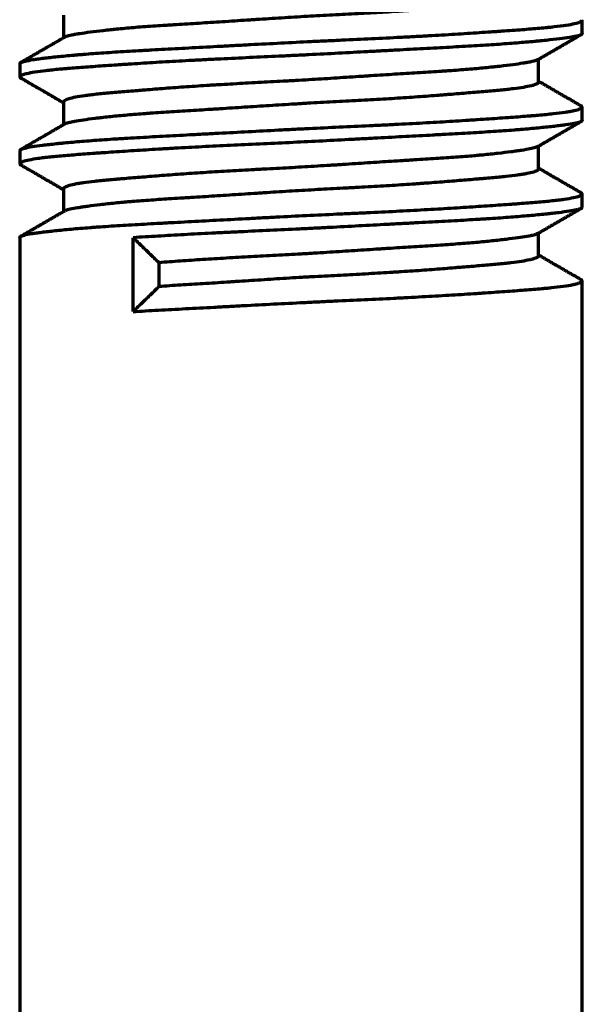
# Model space of a CAD drawing. Units: millimetres. Extents: x 5 to 864, y 5 to 1348.
# Drawn here: x 623 to 625, y 137 to 140 of the extents above; entities that cross this region are included whole.
import ezdxf

# ---------------------------------------------------------------- set-up
doc = ezdxf.new("R2010")
doc.units = ezdxf.units.MM
doc.layers.add('1', color=7, linetype='Continuous', true_color=0xffffff)

msp = doc.modelspace()

# ---------------------------------------------------------------- linework, layer by layer
at = {"layer": '1', "color": 18, "linetype": 'Continuous', "lineweight": 70, "true_color": 0x000000}
for p, q in [((623.2103, 140.2775), (623.2103, 140.2118)), ((624.7019, 140.2248), (624.7019, 140.2626)), ((623.0853, 140.1378), (623.0853, 140.0998)), ((624.5769, 140.0847), (624.5769, 140.1506)), ((623.2103, 140.0278), (623.2103, 139.9618)), ((624.7019, 139.9746), (624.7019, 140.0127)), ((624.5769, 139.8349), (624.5769, 139.9007)), ((623.0853, 139.8876), (623.0853, 139.8498)), ((623.2103, 139.7776), (623.2103, 139.7116)), ((624.7019, 139.7249), (624.7019, 139.7627)), ((624.5769, 139.5846), (624.5769, 139.6506)), ((623.0853, 139.6377), (623.0853, 134.4312)), ((623.4109, 139.4246), (623.4109, 139.637)), ((623.4854, 139.4965), (623.4854, 139.565)), ((624.7019, 134.4312), (624.7019, 139.5126))]:
    msp.add_line(p, q, dxfattribs=at)
for points, knots in [([(624.5769, 140.3351), (624.577, 140.334), (624.5763, 140.3329), (624.5743, 140.3314), (624.5738, 140.331), (624.5725, 140.3302), (624.5703, 140.329), (624.5673, 140.3278), (624.5605, 140.3255), (624.5489, 140.3224), (624.5322, 140.3194), (624.5202, 140.3176), (624.5177, 140.3172), (624.5126, 140.3165), (624.51, 140.3162), (624.5018, 140.3152), (624.4961, 140.3145), (624.4782, 140.3125), (624.4521, 140.3099), (624.4217, 140.3073), (624.4014, 140.3056), (624.3972, 140.3052), (624.3888, 140.3045), (624.3846, 140.3042), (624.3715, 140.3031), (624.3627, 140.3024), (624.3354, 140.3001), (624.2976, 140.2971), (624.2567, 140.294), (624.2248, 140.2917), (624.214, 140.2909), (624.1975, 140.2898), (624.192, 140.2894), (624.1808, 140.2887), (624.1752, 140.2883), (624.1471, 140.2865), (624.1242, 140.2852), (624.0777, 140.2825), (624.0541, 140.2813), (624.0181, 140.2793), (624.006, 140.2787), (623.9816, 140.2774), (623.9693, 140.2767), (623.9325, 140.2747), (623.908, 140.2734), (623.8592, 140.2705), (623.8349, 140.2689), (623.7985, 140.2666), (623.7863, 140.2658), (623.7682, 140.2646), (623.7621, 140.2642), (623.7501, 140.2634), (623.744, 140.2631), (623.714, 140.2611), (623.6904, 140.2595), (623.6444, 140.2566), (623.6218, 140.2551), (623.5777, 140.2524), (623.5561, 140.2511), (623.5298, 140.2494), (623.5246, 140.2491), (623.5142, 140.2484), (623.4989, 140.2474), (623.4841, 140.2465), (623.4552, 140.2445), (623.4367, 140.2432), (623.4016, 140.2404), (623.3849, 140.2389), (623.3651, 140.2369), (623.3612, 140.2366), (623.3536, 140.2358), (623.3423, 140.2346), (623.3317, 140.2335), (623.3114, 140.2311), (623.2989, 140.2296), (623.2764, 140.2266), (623.2662, 140.2252), (623.255, 140.2235), (623.2528, 140.2231), (623.2487, 140.2224), (623.2466, 140.2221), (623.2408, 140.2211), (623.2373, 140.2204), (623.2277, 140.2185), (623.219, 140.2163), (623.214, 140.2141), (623.2126, 140.2132)], [0, 0, 0, 0, 0.026153, 0.026153, 0.034941, 0.034941, 0.043729, 0.061305, 0.061305, 0.096457, 0.131609, 0.131609, 0.140397, 0.140397, 0.149184, 0.149184, 0.16676, 0.16676, 0.201912, 0.237064, 0.237064, 0.245852, 0.245852, 0.25464, 0.25464, 0.272216, 0.272216, 0.307368, 0.34252, 0.34252, 0.360096, 0.360096, 0.368884, 0.368884, 0.377672, 0.377672, 0.412823, 0.412823, 0.447975, 0.447975, 0.465551, 0.465551, 0.483127, 0.483127, 0.518279, 0.518279, 0.553431, 0.553431, 0.571007, 0.571007, 0.579795, 0.579795, 0.588583, 0.588583, 0.623735, 0.623735, 0.658886, 0.658886, 0.694038, 0.694038, 0.702826, 0.702826, 0.711614, 0.72919, 0.72919, 0.764342, 0.764342, 0.799494, 0.799494, 0.808282, 0.808282, 0.81707, 0.834646, 0.834646, 0.869798, 0.869798, 0.904949, 0.904949, 0.913737, 0.913737, 0.922525, 0.922525, 0.940101, 0.940101, 0.975253, 1, 1, 1, 1]), ([(623.0853, 140.1379), (623.0853, 140.1383), (623.0854, 140.1388), (623.0863, 140.1399), (623.0872, 140.1406), (623.0911, 140.1427), (623.0952, 140.144), (623.1066, 140.1467), (623.1139, 140.148), (623.125, 140.1498), (623.1273, 140.1501), (623.1321, 140.1508), (623.1396, 140.1519), (623.1479, 140.153), (623.1655, 140.1551), (623.1787, 140.1566), (623.2077, 140.1596), (623.2236, 140.1611), (623.2453, 140.163), (623.2497, 140.1634), (623.2588, 140.1641), (623.2725, 140.1653), (623.2869, 140.1664), (623.3164, 140.1686), (623.3372, 140.17), (623.3808, 140.1728), (623.4037, 140.1742), (623.4337, 140.1759), (623.4397, 140.1762), (623.452, 140.1769), (623.4582, 140.1772), (623.4769, 140.1783), (623.4896, 140.179), (623.5279, 140.181), (623.5541, 140.1824), (623.6078, 140.1853), (623.6352, 140.1868), (623.6703, 140.1887), (623.6774, 140.189), (623.6916, 140.1898), (623.6987, 140.1902), (623.7202, 140.1913), (623.7346, 140.1921), (623.7778, 140.1944), (623.8067, 140.1959), (623.8647, 140.1989), (623.8939, 140.2004), (623.9377, 140.2025), (623.9524, 140.2032), (623.9744, 140.2042), (623.9817, 140.2046), (623.9963, 140.2052), (624.0036, 140.2056), (624.0399, 140.2073), (624.097, 140.21), (624.1525, 140.2127), (624.1935, 140.2148), (624.2071, 140.2155), (624.2272, 140.2166), (624.2339, 140.217), (624.2473, 140.2177), (624.2539, 140.2181), (624.2866, 140.2199), (624.337, 140.2229), (624.384, 140.2259), (624.4178, 140.2282), (624.4288, 140.2289), (624.4451, 140.2301), (624.4504, 140.2304), (624.461, 140.2312), (624.4663, 140.2315), (624.492, 140.2333), (624.5112, 140.2347), (624.5472, 140.2374), (624.5639, 140.2388), (624.5871, 140.2408), (624.5945, 140.2415), (624.6051, 140.2426), (624.6085, 140.2429), (624.6153, 140.2436), (624.6186, 140.244), (624.6346, 140.2457), (624.6458, 140.2472), (624.6653, 140.2501), (624.6735, 140.2516), (624.6869, 140.2547), (624.6921, 140.2562), (624.6967, 140.2581), (624.6975, 140.2585), (624.6989, 140.2593), (624.7007, 140.2604), (624.7016, 140.2615), (624.7019, 140.2624), (624.7019, 140.2626), (624.7019, 140.2629)], [0, 0, 0, 0, 0.010912, 0.010912, 0.028177, 0.028177, 0.062707, 0.062707, 0.097238, 0.097238, 0.10587, 0.10587, 0.114503, 0.131768, 0.131768, 0.166298, 0.166298, 0.200829, 0.200829, 0.209461, 0.209461, 0.218094, 0.235359, 0.235359, 0.26989, 0.26989, 0.30442, 0.30442, 0.313052, 0.313052, 0.321685, 0.321685, 0.33895, 0.33895, 0.373481, 0.373481, 0.408011, 0.408011, 0.416644, 0.416644, 0.425276, 0.425276, 0.442541, 0.442541, 0.477072, 0.477072, 0.511602, 0.511602, 0.528867, 0.528867, 0.5375, 0.5375, 0.546133, 0.546133, 0.580663, 0.615193, 0.615193, 0.632459, 0.632459, 0.641091, 0.641091, 0.649724, 0.649724, 0.684254, 0.718785, 0.718785, 0.73605, 0.73605, 0.744682, 0.744682, 0.753315, 0.753315, 0.787845, 0.787845, 0.822376, 0.822376, 0.839641, 0.839641, 0.848273, 0.848273, 0.856906, 0.856906, 0.891436, 0.891436, 0.925967, 0.925967, 0.960497, 0.960497, 0.96913, 0.96913, 0.977762, 0.995028, 0.995028, 1, 1, 1, 1]), ([(624.7019, 140.2247), (624.702, 140.2239), (624.7015, 140.223), (624.6987, 140.2209), (624.6955, 140.2195), (624.6884, 140.2176), (624.6857, 140.2169), (624.681, 140.2159), (624.6793, 140.2156), (624.6758, 140.2149), (624.6739, 140.2146), (624.6643, 140.2129), (624.6552, 140.2115), (624.6342, 140.2088), (624.6223, 140.2074), (624.6024, 140.2052), (624.5954, 140.2045), (624.5845, 140.2034), (624.5807, 140.203), (624.573, 140.2023), (624.5691, 140.2019), (624.5491, 140.2), (624.532, 140.1986), (624.4955, 140.1956), (624.4762, 140.1942), (624.4353, 140.1914), (624.4138, 140.1901), (624.3797, 140.1881), (624.3682, 140.1874), (624.3447, 140.1861), (624.3328, 140.1854), (624.2966, 140.1834), (624.2717, 140.1821), (624.2206, 140.1793), (624.1943, 140.1779), (624.1606, 140.1761), (624.1538, 140.1757), (624.1401, 140.175), (624.1196, 140.1739), (624.0989, 140.1728), (624.0574, 140.1706), (624.0015, 140.1676), (623.9448, 140.1647), (623.909, 140.1629), (623.9019, 140.1625), (623.8875, 140.1618), (623.8803, 140.1614), (623.8587, 140.1604), (623.8444, 140.1597), (623.8017, 140.1577), (623.7454, 140.1551), (623.6901, 140.1524), (623.649, 140.1504), (623.6354, 140.1497), (623.6151, 140.1487), (623.6083, 140.1484), (623.595, 140.1477), (623.5883, 140.1473), (623.5553, 140.1456), (623.504, 140.1427), (623.4557, 140.1398), (623.4206, 140.1376), (623.4091, 140.1368), (623.3921, 140.1357), (623.3865, 140.1354), (623.3754, 140.1346), (623.3699, 140.1343), (623.3428, 140.1324), (623.3223, 140.131), (623.2835, 140.1282), (623.2652, 140.1269), (623.2395, 140.1249), (623.2312, 140.1243), (623.2192, 140.1233), (623.2153, 140.1229), (623.2076, 140.1223), (623.2038, 140.1219), (623.1854, 140.1202), (623.172, 140.1189), (623.1481, 140.1161), (623.1376, 140.1147), (623.1192, 140.1118), (623.1115, 140.1103), (623.1036, 140.1085), (623.1021, 140.1081), (623.0993, 140.1073), (623.0954, 140.1062), (623.0923, 140.1051), (623.0874, 140.1029), (623.0856, 140.1014), (623.0851, 140.0988), (623.0859, 140.0976), (623.0878, 140.0965)], [0, 0, 0, 0, 0.020221, 0.020221, 0.053046, 0.053046, 0.069459, 0.069459, 0.077665, 0.077665, 0.085872, 0.085872, 0.118697, 0.118697, 0.151523, 0.151523, 0.167936, 0.167936, 0.176142, 0.176142, 0.184349, 0.184349, 0.217174, 0.217174, 0.25, 0.25, 0.282826, 0.282826, 0.299238, 0.299238, 0.315651, 0.315651, 0.348477, 0.348477, 0.381303, 0.381303, 0.389509, 0.389509, 0.397715, 0.414128, 0.414128, 0.446954, 0.479779, 0.479779, 0.487986, 0.487986, 0.496192, 0.496192, 0.512605, 0.512605, 0.545431, 0.578256, 0.578256, 0.594669, 0.594669, 0.602876, 0.602876, 0.611082, 0.611082, 0.643908, 0.676733, 0.676733, 0.693146, 0.693146, 0.701352, 0.701352, 0.709559, 0.709559, 0.742384, 0.742384, 0.77521, 0.77521, 0.791623, 0.791623, 0.799829, 0.799829, 0.808036, 0.808036, 0.840861, 0.840861, 0.873687, 0.873687, 0.906513, 0.906513, 0.914719, 0.914719, 0.922925, 0.939338, 0.939338, 0.972164, 0.972164, 1, 1, 1, 1]), ([(624.5749, 140.1494), (624.5736, 140.1485), (624.5716, 140.1476), (624.5654, 140.1455), (624.5605, 140.1442), (624.5527, 140.1426), (624.551, 140.1422), (624.5476, 140.1416), (624.5458, 140.1413), (624.5402, 140.1403), (624.5361, 140.1396), (624.5231, 140.1375), (624.5133, 140.1361), (624.4912, 140.1332), (624.4791, 140.1317), (624.4624, 140.1297), (624.4589, 140.1294), (624.452, 140.1286), (624.4413, 140.1274), (624.4301, 140.1263), (624.4071, 140.124), (624.3908, 140.1225), (624.3563, 140.1197), (624.3381, 140.1184), (624.3143, 140.1167), (624.3094, 140.1164), (624.2997, 140.1157), (624.2947, 140.1154), (624.2797, 140.1144), (624.2696, 140.1138), (624.2387, 140.1118), (624.2176, 140.1105), (624.1742, 140.1078), (624.1519, 140.1064), (624.1176, 140.1042), (624.1061, 140.1035), (624.0885, 140.1023), (624.0826, 140.1019), (624.0708, 140.1012), (624.0649, 140.1008), (624.0354, 140.0989), (623.9877, 140.0957), (623.9395, 140.0927), (623.9031, 140.0905), (623.8909, 140.0898), (623.8725, 140.0887), (623.8664, 140.0884), (623.8541, 140.0877), (623.848, 140.0873), (623.8176, 140.0857), (623.7694, 140.0831), (623.7223, 140.0806), (623.6874, 140.0786), (623.67, 140.0776), (623.6529, 140.0766), (623.6414, 140.0759), (623.6357, 140.0756), (623.6075, 140.0738), (623.5856, 140.0724), (623.5431, 140.0694), (623.5226, 140.0679), (623.4828, 140.0648), (623.4636, 140.0632), (623.4405, 140.0614), (623.4359, 140.061), (623.4269, 140.0602), (623.4225, 140.0599), (623.4093, 140.0588), (623.4008, 140.0581), (623.3761, 140.056), (623.3606, 140.0547), (623.3316, 140.0521), (623.3181, 140.0509), (623.3025, 140.0492), (623.2995, 140.0489), (623.2935, 140.0482), (623.2906, 140.0479), (623.2821, 140.0469), (623.2768, 140.0462), (623.2617, 140.0441), (623.2528, 140.0427), (623.2375, 140.0397), (623.2311, 140.0382), (623.2246, 140.0362), (623.2234, 140.0358), (623.2211, 140.035), (623.2201, 140.0346), (623.2171, 140.0335), (623.2155, 140.0327), (623.2116, 140.0304), (623.2103, 140.0289), (623.2103, 140.0276)], [0, 0, 0, 0, 0.024275, 0.024275, 0.059152, 0.059152, 0.067871, 0.067871, 0.07659, 0.07659, 0.094029, 0.094029, 0.128906, 0.128906, 0.163783, 0.163783, 0.172503, 0.172503, 0.181222, 0.198661, 0.198661, 0.233538, 0.233538, 0.268415, 0.268415, 0.277134, 0.277134, 0.285854, 0.285854, 0.303292, 0.303292, 0.33817, 0.33817, 0.373047, 0.373047, 0.390485, 0.390485, 0.399205, 0.399205, 0.407924, 0.407924, 0.442801, 0.477679, 0.477679, 0.495117, 0.495117, 0.503836, 0.503836, 0.512556, 0.512556, 0.547433, 0.58231, 0.58231, 0.599749, 0.608468, 0.608468, 0.617188, 0.617188, 0.652065, 0.652065, 0.686942, 0.686942, 0.721819, 0.721819, 0.730539, 0.730539, 0.739258, 0.739258, 0.756696, 0.756696, 0.791574, 0.791574, 0.826451, 0.826451, 0.83517, 0.83517, 0.84389, 0.84389, 0.861328, 0.861328, 0.896205, 0.896205, 0.931083, 0.931083, 0.939802, 0.939802, 0.948521, 0.948521, 0.96596, 0.96596, 1, 1, 1, 1]), ([(624.5769, 140.0851), (624.577, 140.0846), (624.5768, 140.0841), (624.5756, 140.082), (624.5734, 140.0805), (624.5681, 140.0781), (624.566, 140.0774), (624.5624, 140.0762), (624.5611, 140.0758), (624.5584, 140.075), (624.5569, 140.0746), (624.5492, 140.0726), (624.5419, 140.0711), (624.5247, 140.0682), (624.5149, 140.0668), (624.4984, 140.0647), (624.4926, 140.0641), (624.4804, 140.0627), (624.474, 140.0621), (624.4538, 140.0601), (624.4394, 140.0588), (624.4085, 140.0562), (624.3922, 140.0548), (624.3575, 140.052), (624.3392, 140.0504), (624.3151, 140.0485), (624.3102, 140.0481), (624.3003, 140.0473), (624.2854, 140.0462), (624.2702, 140.045), (624.2392, 140.0427), (624.218, 140.0412), (624.1742, 140.0382), (624.1517, 140.0368), (624.117, 140.0348), (624.1052, 140.0341), (624.0817, 140.0328), (624.0698, 140.0321), (624.0342, 140.0302), (623.9862, 140.0276), (623.9374, 140.025), (623.9067, 140.0233), (623.9006, 140.0229), (623.8882, 140.0222), (623.882, 140.0218), (623.8635, 140.0207), (623.8512, 140.02), (623.8146, 140.0177), (623.7662, 140.0145), (623.7187, 140.0114), (623.6835, 140.0091), (623.6718, 140.0083), (623.6544, 140.0072), (623.6486, 140.0069), (623.6372, 140.0061), (623.6315, 140.0058), (623.6032, 140.004), (623.5813, 140.0026), (623.5387, 140), (623.518, 139.9987), (623.4881, 139.9967), (623.4782, 139.9961), (623.4637, 139.9951), (623.4589, 139.9947), (623.4495, 139.9941), (623.4448, 139.9937), (623.4218, 139.992), (623.4044, 139.9906), (623.3716, 139.9876), (623.3561, 139.9861), (623.3345, 139.9838), (623.3275, 139.983), (623.3175, 139.9818), (623.3142, 139.9814), (623.3077, 139.9807), (623.3046, 139.9803), (623.2892, 139.9784), (623.2781, 139.9769), (623.2584, 139.974), (623.2498, 139.9727), (623.2387, 139.9707), (623.2353, 139.97), (623.2307, 139.969), (623.2292, 139.9687), (623.2264, 139.9681), (623.2251, 139.9678), (623.22, 139.9664), (623.217, 139.9654), (623.2148, 139.9644)], [0, 0, 0, 0, 0.013352, 0.013352, 0.048864, 0.048864, 0.066619, 0.066619, 0.075497, 0.075497, 0.084375, 0.084375, 0.119886, 0.119886, 0.155398, 0.155398, 0.173153, 0.173153, 0.190909, 0.190909, 0.22642, 0.22642, 0.261932, 0.261932, 0.297443, 0.297443, 0.306321, 0.306321, 0.315199, 0.332955, 0.332955, 0.368466, 0.368466, 0.403977, 0.403977, 0.421733, 0.421733, 0.439489, 0.439489, 0.475, 0.510511, 0.510511, 0.519389, 0.519389, 0.528267, 0.528267, 0.546023, 0.546023, 0.581534, 0.617045, 0.617045, 0.634801, 0.634801, 0.643679, 0.643679, 0.652557, 0.652557, 0.688068, 0.688068, 0.72358, 0.72358, 0.741335, 0.741335, 0.750213, 0.750213, 0.759091, 0.759091, 0.794602, 0.794602, 0.830114, 0.830114, 0.847869, 0.847869, 0.856747, 0.856747, 0.865625, 0.865625, 0.901136, 0.901136, 0.936648, 0.936648, 0.954403, 0.954403, 0.963281, 0.963281, 0.972159, 0.972159, 1, 1, 1, 1]), ([(623.0853, 139.8879), (623.0853, 139.8889), (623.0861, 139.8899), (623.089, 139.8916), (623.0906, 139.8923), (623.0935, 139.8933), (623.0946, 139.8937), (623.097, 139.8943), (623.0982, 139.8947), (623.1052, 139.8964), (623.1122, 139.8977), (623.1293, 139.9005), (623.1393, 139.9019), (623.1623, 139.9047), (623.1753, 139.9062), (623.1934, 139.9081), (623.1971, 139.9085), (623.2047, 139.9092), (623.2163, 139.9104), (623.2286, 139.9115), (623.2541, 139.9138), (623.2723, 139.9153), (623.3112, 139.9182), (623.3319, 139.9197), (623.3592, 139.9214), (623.3648, 139.9218), (623.376, 139.9225), (623.393, 139.9235), (623.4105, 139.9245), (623.4461, 139.9266), (623.4706, 139.9279), (623.5213, 139.9307), (623.5474, 139.9321), (623.5812, 139.9339), (623.5879, 139.9342), (623.6016, 139.935), (623.6085, 139.9353), (623.6292, 139.9365), (623.6431, 139.9372), (623.685, 139.9394), (623.7416, 139.9425), (623.7993, 139.9455), (623.8358, 139.9474), (623.8432, 139.9478), (623.8579, 139.9485), (623.8652, 139.9489), (623.8873, 139.95), (623.902, 139.9508), (623.9459, 139.9529), (624.0039, 139.9556), (624.0612, 139.9583), (624.1038, 139.9603), (624.1179, 139.961), (624.139, 139.962), (624.1461, 139.9624), (624.16, 139.9631), (624.1669, 139.9634), (624.2012, 139.9652), (624.228, 139.9666), (624.2801, 139.9695), (624.3054, 139.971), (624.3423, 139.9733), (624.3544, 139.9741), (624.3723, 139.9752), (624.3783, 139.9756), (624.39, 139.9764), (624.3957, 139.9767), (624.4243, 139.9786), (624.4459, 139.9801), (624.487, 139.983), (624.5064, 139.9844), (624.5338, 139.9864), (624.5426, 139.9871), (624.5554, 139.9881), (624.5596, 139.9885), (624.5679, 139.9891), (624.5719, 139.9895), (624.5916, 139.9912), (624.6059, 139.9926), (624.6316, 139.9954), (624.643, 139.9968), (624.658, 139.999), (624.6627, 139.9998), (624.6691, 140.0009), (624.6711, 140.0013), (624.675, 140.002), (624.6769, 140.0024), (624.6856, 140.0043), (624.691, 140.0059), (624.6987, 140.0089), (624.701, 140.0104), (624.7024, 140.0133), (624.7015, 140.0147), (624.699, 140.0162), (624.6989, 140.0162), (624.6989, 140.0162)], [0, 0, 0, 0, 0.024731, 0.024731, 0.041532, 0.041532, 0.049933, 0.049933, 0.058333, 0.058333, 0.091935, 0.091935, 0.125538, 0.125538, 0.15914, 0.15914, 0.16754, 0.16754, 0.175941, 0.192742, 0.192742, 0.226344, 0.226344, 0.259946, 0.259946, 0.268347, 0.268347, 0.276747, 0.293548, 0.293548, 0.327151, 0.327151, 0.360753, 0.360753, 0.369153, 0.369153, 0.377554, 0.377554, 0.394355, 0.394355, 0.427957, 0.461559, 0.461559, 0.46996, 0.46996, 0.47836, 0.47836, 0.495161, 0.495161, 0.528763, 0.562366, 0.562366, 0.579167, 0.579167, 0.587567, 0.587567, 0.595968, 0.595968, 0.62957, 0.62957, 0.663172, 0.663172, 0.679973, 0.679973, 0.688374, 0.688374, 0.696774, 0.696774, 0.730376, 0.730376, 0.763978, 0.763978, 0.78078, 0.78078, 0.78918, 0.78918, 0.797581, 0.797581, 0.831183, 0.831183, 0.864785, 0.864785, 0.881586, 0.881586, 0.889987, 0.889987, 0.898387, 0.898387, 0.931989, 0.931989, 0.965591, 0.965591, 0.999194, 0.999194, 1, 1, 1, 1]), ([(624.7019, 139.9746), (624.7019, 139.9743), (624.7018, 139.9739), (624.7015, 139.9733), (624.7012, 139.9729), (624.7005, 139.9722), (624.6991, 139.9712), (624.6969, 139.9702), (624.6914, 139.9682), (624.6862, 139.9669), (624.6729, 139.9643), (624.6648, 139.963), (624.6504, 139.9609), (624.6452, 139.9602), (624.6341, 139.9588), (624.6283, 139.9581), (624.6098, 139.956), (624.5825, 139.9531), (624.55, 139.9501), (624.5281, 139.9483), (624.5237, 139.9479), (624.5146, 139.9472), (624.51, 139.9468), (624.4959, 139.9457), (624.4862, 139.945), (624.4565, 139.9428), (624.4357, 139.9415), (624.3923, 139.9388), (624.3696, 139.9375), (624.3341, 139.9355), (624.322, 139.9348), (624.3036, 139.9338), (624.2973, 139.9334), (624.2848, 139.9328), (624.2785, 139.9324), (624.2469, 139.9307), (624.2211, 139.9293), (624.1684, 139.9265), (624.1415, 139.9251), (624.1004, 139.9229), (624.0865, 139.9221), (624.0656, 139.921), (624.0586, 139.9206), (624.0445, 139.9199), (624.0374, 139.9195), (624.002, 139.9176), (623.9737, 139.9161), (623.917, 139.9132), (623.8886, 139.9118), (623.8317, 139.9091), (623.8033, 139.9078), (623.7463, 139.9051), (623.7183, 139.9038), (623.6632, 139.9011), (623.6361, 139.8998), (623.5829, 139.8971), (623.5568, 139.8957), (623.5247, 139.8939), (623.5183, 139.8935), (623.5056, 139.8928), (623.4868, 139.8917), (623.4685, 139.8906), (623.4325, 139.8884), (623.3864, 139.8854), (623.344, 139.8825), (623.3186, 139.8807), (623.3136, 139.8804), (623.3037, 139.8797), (623.2988, 139.8793), (623.2843, 139.8783), (623.275, 139.8776), (623.248, 139.8756), (623.2146, 139.873), (623.1861, 139.8703), (623.1667, 139.8683), (623.1605, 139.8676), (623.1518, 139.8665), (623.1489, 139.8662), (623.1435, 139.8654), (623.1408, 139.8651), (623.1281, 139.8633), (623.1107, 139.8604), (623.0991, 139.8574), (623.0925, 139.8552), (623.0907, 139.8544), (623.0886, 139.8533), (623.088, 139.853), (623.0869, 139.8522), (623.0865, 139.8518), (623.0848, 139.85), (623.085, 139.8486), (623.0868, 139.8472), (623.087, 139.8471), (623.0871, 139.8469)], [0, 0, 0, 0, 0.007392, 0.007392, 0.015641, 0.015641, 0.023891, 0.040391, 0.040391, 0.07339, 0.07339, 0.106389, 0.106389, 0.122888, 0.122888, 0.139388, 0.139388, 0.172386, 0.205385, 0.205385, 0.213635, 0.213635, 0.221885, 0.221885, 0.238384, 0.238384, 0.271383, 0.271383, 0.304382, 0.304382, 0.320882, 0.320882, 0.329131, 0.329131, 0.337381, 0.337381, 0.37038, 0.37038, 0.403379, 0.403379, 0.419879, 0.419879, 0.428128, 0.428128, 0.436378, 0.436378, 0.469377, 0.469377, 0.502376, 0.502376, 0.535375, 0.535375, 0.568374, 0.568374, 0.601373, 0.601373, 0.634372, 0.634372, 0.642621, 0.642621, 0.650871, 0.667371, 0.667371, 0.70037, 0.733369, 0.733369, 0.741618, 0.741618, 0.749868, 0.749868, 0.766367, 0.766367, 0.799366, 0.832365, 0.832365, 0.848865, 0.848865, 0.857115, 0.857115, 0.865364, 0.865364, 0.898363, 0.931362, 0.931362, 0.947862, 0.947862, 0.956111, 0.956111, 0.964361, 0.964361, 0.99736, 0.99736, 1, 1, 1, 1]), ([(624.5725, 139.8981), (624.5711, 139.8974), (624.5694, 139.8968), (624.5634, 139.8949), (624.5581, 139.8936), (624.545, 139.891), (624.5372, 139.8897), (624.5258, 139.888), (624.5235, 139.8876), (624.5186, 139.8869), (624.5161, 139.8866), (624.5084, 139.8855), (624.503, 139.8847), (624.4859, 139.8825), (624.461, 139.8795), (624.4317, 139.8764), (624.4121, 139.8745), (624.4081, 139.8741), (624.3999, 139.8734), (624.3958, 139.873), (624.3832, 139.8719), (624.3746, 139.8712), (624.3482, 139.8691), (624.3115, 139.8665), (624.2715, 139.8639), (624.2404, 139.8619), (624.2298, 139.8613), (624.2136, 139.8603), (624.2082, 139.8599), (624.1973, 139.8593), (624.1918, 139.8589), (624.1643, 139.8572), (624.1418, 139.8558), (624.0961, 139.8528), (624.0729, 139.8513), (624.0374, 139.849), (624.0255, 139.8482), (624.0074, 139.847), (624.0013, 139.8466), (623.9892, 139.8458), (623.9832, 139.8455), (623.9529, 139.8435), (623.9287, 139.842), (623.8802, 139.8391), (623.856, 139.8378), (623.8198, 139.8358), (623.8016, 139.8348), (623.7835, 139.8339), (623.7714, 139.8332), (623.7654, 139.8329), (623.7354, 139.8313), (623.7118, 139.83), (623.6656, 139.8274), (623.6429, 139.826), (623.5985, 139.8232), (623.5767, 139.8218), (623.5447, 139.8195), (623.5342, 139.8187), (623.5138, 139.8172), (623.5037, 139.8164), (623.4742, 139.8141), (623.4554, 139.8126), (623.4193, 139.8096), (623.4021, 139.8082), (623.3816, 139.8065), (623.3776, 139.8061), (623.3696, 139.8055), (623.3657, 139.8051), (623.3542, 139.8042), (623.3468, 139.8035), (623.3255, 139.8016), (623.3124, 139.8003), (623.2883, 139.7977), (623.2774, 139.7963), (623.2652, 139.7946), (623.2628, 139.7942), (623.2582, 139.7935), (623.256, 139.7931), (623.2495, 139.792), (623.2455, 139.7913), (623.2346, 139.789), (623.2225, 139.7859), (623.2154, 139.7828), (623.2121, 139.7805), (623.2113, 139.7797), (623.2105, 139.7785), (623.2103, 139.778), (623.2103, 139.7776)], [0, 0, 0, 0, 0.017514, 0.017514, 0.052825, 0.052825, 0.088136, 0.088136, 0.096963, 0.096963, 0.105791, 0.105791, 0.123446, 0.123446, 0.158757, 0.194068, 0.194068, 0.202895, 0.202895, 0.211723, 0.211723, 0.229379, 0.229379, 0.264689, 0.3, 0.3, 0.317655, 0.317655, 0.326483, 0.326483, 0.335311, 0.335311, 0.370621, 0.370621, 0.405932, 0.405932, 0.423588, 0.423588, 0.432415, 0.432415, 0.441243, 0.441243, 0.476554, 0.476554, 0.511864, 0.511864, 0.52952, 0.538347, 0.538347, 0.547175, 0.547175, 0.582486, 0.582486, 0.617797, 0.617797, 0.653107, 0.653107, 0.670763, 0.670763, 0.688418, 0.688418, 0.723729, 0.723729, 0.75904, 0.75904, 0.767867, 0.767867, 0.776695, 0.776695, 0.79435, 0.79435, 0.829661, 0.829661, 0.864972, 0.864972, 0.873799, 0.873799, 0.882627, 0.882627, 0.900282, 0.900282, 0.935593, 0.970904, 0.970904, 0.988559, 0.988559, 1, 1, 1, 1]), ([(624.5769, 139.835), (624.5769, 139.8347), (624.5769, 139.8344), (624.5766, 139.8338), (624.5764, 139.8334), (624.5755, 139.8323), (624.5746, 139.8315), (624.5709, 139.8292), (624.5633, 139.826), (624.5506, 139.8229), (624.5392, 139.8207), (624.535, 139.8199), (624.5261, 139.8185), (624.5213, 139.8177), (624.5061, 139.8156), (624.4949, 139.8143), (624.4701, 139.8117), (624.4566, 139.8104), (624.4347, 139.8084), (624.4271, 139.8078), (624.4152, 139.8067), (624.4112, 139.8064), (624.4031, 139.8057), (624.3989, 139.8054), (624.378, 139.8036), (624.3604, 139.8022), (624.3236, 139.7992), (624.3044, 139.7976), (624.2743, 139.7953), (624.264, 139.7945), (624.2483, 139.7934), (624.243, 139.793), (624.2324, 139.7922), (624.227, 139.7918), (624.2, 139.7899), (624.1779, 139.7885), (624.1328, 139.7857), (624.1098, 139.7843), (624.0746, 139.7824), (624.0627, 139.7817), (624.0448, 139.7808), (624.0388, 139.7804), (624.0267, 139.7798), (624.0206, 139.7795), (623.9902, 139.7778), (623.9658, 139.7766), (623.9171, 139.7739), (623.8927, 139.7725), (623.8439, 139.7695), (623.8195, 139.768), (623.7889, 139.766), (623.7828, 139.7656), (623.7706, 139.7648), (623.7525, 139.7636), (623.7346, 139.7624), (623.6991, 139.7601), (623.6759, 139.7586), (623.6302, 139.7557), (623.6077, 139.7543), (623.5802, 139.7525), (623.5747, 139.7522), (623.5638, 139.7515), (623.5477, 139.7505), (623.532, 139.7495), (623.5011, 139.7476), (623.4814, 139.7463), (623.4435, 139.7437), (623.4254, 139.7423), (623.4038, 139.7405), (623.3995, 139.7401), (623.391, 139.7394), (623.3869, 139.739), (623.3746, 139.7379), (623.3667, 139.7371), (623.3438, 139.7348), (623.3155, 139.7317), (623.2915, 139.7287), (623.2752, 139.7264), (623.2701, 139.7257), (623.2604, 139.7243), (623.2558, 139.7236), (623.2432, 139.7215), (623.2361, 139.7202), (623.2244, 139.7177), (623.2198, 139.7164), (623.216, 139.7149), (623.2155, 139.7147), (623.2151, 139.7145)], [0, 0, 0, 0, 0.006905, 0.006905, 0.015803, 0.015803, 0.033599, 0.033599, 0.069191, 0.104784, 0.104784, 0.12258, 0.12258, 0.140376, 0.140376, 0.175968, 0.175968, 0.21156, 0.21156, 0.229356, 0.229356, 0.238255, 0.238255, 0.247153, 0.247153, 0.282745, 0.282745, 0.318337, 0.318337, 0.336133, 0.336133, 0.345031, 0.345031, 0.353929, 0.353929, 0.389522, 0.389522, 0.425114, 0.425114, 0.44291, 0.44291, 0.451808, 0.451808, 0.460706, 0.460706, 0.496298, 0.496298, 0.531891, 0.531891, 0.567483, 0.567483, 0.576381, 0.576381, 0.585279, 0.603075, 0.603075, 0.638667, 0.638667, 0.67426, 0.67426, 0.683158, 0.683158, 0.692056, 0.709852, 0.709852, 0.745444, 0.745444, 0.781036, 0.781036, 0.789935, 0.789935, 0.798833, 0.798833, 0.816629, 0.816629, 0.852221, 0.887813, 0.887813, 0.905609, 0.905609, 0.923405, 0.923405, 0.958998, 0.958998, 0.99459, 0.99459, 1, 1, 1, 1]), ([(623.0853, 139.638), (623.0853, 139.6382), (623.0853, 139.6383), (623.0855, 139.6389), (623.0857, 139.6392), (623.0864, 139.6399), (623.0868, 139.6403), (623.0895, 139.642), (623.0931, 139.6434), (623.1036, 139.6461), (623.1103, 139.6474), (623.1228, 139.6495), (623.1273, 139.6501), (623.1347, 139.6512), (623.1373, 139.6516), (623.1426, 139.6523), (623.1453, 139.6526), (623.1596, 139.6544), (623.1724, 139.6559), (623.2006, 139.6589), (623.216, 139.6604), (623.2496, 139.6634), (623.2677, 139.6649), (623.2921, 139.6668), (623.297, 139.6672), (623.3071, 139.6679), (623.3121, 139.6683), (623.3275, 139.6693), (623.3381, 139.6701), (623.3704, 139.6722), (623.3929, 139.6735), (623.4399, 139.6762), (623.4644, 139.6776), (623.4963, 139.6793), (623.5027, 139.6797), (623.5157, 139.6804), (623.5352, 139.6814), (623.555, 139.6825), (623.5951, 139.6846), (623.6223, 139.6861), (623.6778, 139.6891), (623.7061, 139.6906), (623.7421, 139.6925), (623.7493, 139.6929), (623.7639, 139.6936), (623.7712, 139.694), (623.793, 139.6952), (623.8075, 139.6959), (623.8512, 139.6982), (623.8802, 139.6997), (623.9384, 139.7025), (623.9675, 139.7039), (624.0039, 139.7056), (624.0112, 139.7059), (624.0257, 139.7066), (624.033, 139.707), (624.0547, 139.708), (624.069, 139.7086), (624.1117, 139.7107), (624.1396, 139.712), (624.1944, 139.7148), (624.2212, 139.7163), (624.2607, 139.7185), (624.2737, 139.7192), (624.2995, 139.7207), (624.3121, 139.7215), (624.3493, 139.7237), (624.3968, 139.7268), (624.4405, 139.7297), (624.4717, 139.7319), (624.4819, 139.7326), (624.4967, 139.7337), (624.5016, 139.734), (624.5112, 139.7347), (624.5159, 139.7351), (624.5391, 139.7368), (624.5734, 139.7395), (624.6023, 139.7422), (624.6221, 139.7443), (624.6283, 139.745), (624.6371, 139.7461), (624.64, 139.7465), (624.6455, 139.7472), (624.6482, 139.7476), (624.661, 139.7494), (624.6698, 139.7509), (624.6841, 139.7539), (624.6898, 139.7555), (624.6959, 139.7577), (624.6976, 139.7585), (624.6995, 139.7596), (624.7, 139.76), (624.7009, 139.7608), (624.7013, 139.7612), (624.7024, 139.7629), (624.7019, 139.7642), (624.7001, 139.7654)], [0, 0, 0, 0, 0.004198, 0.004198, 0.012663, 0.012663, 0.021127, 0.021127, 0.054984, 0.054984, 0.088841, 0.088841, 0.105769, 0.105769, 0.114233, 0.114233, 0.122698, 0.122698, 0.156555, 0.156555, 0.190412, 0.190412, 0.224269, 0.224269, 0.232733, 0.232733, 0.241197, 0.241197, 0.258126, 0.258126, 0.291983, 0.291983, 0.32584, 0.32584, 0.334304, 0.334304, 0.342768, 0.359697, 0.359697, 0.393554, 0.393554, 0.427411, 0.427411, 0.435875, 0.435875, 0.444339, 0.444339, 0.461268, 0.461268, 0.495125, 0.495125, 0.528982, 0.528982, 0.537446, 0.537446, 0.54591, 0.54591, 0.562839, 0.562839, 0.596696, 0.596696, 0.630553, 0.630553, 0.647481, 0.647481, 0.66441, 0.66441, 0.698267, 0.732124, 0.732124, 0.749052, 0.749052, 0.757516, 0.757516, 0.76598, 0.76598, 0.799837, 0.833694, 0.833694, 0.850623, 0.850623, 0.859087, 0.859087, 0.867551, 0.867551, 0.901408, 0.901408, 0.935265, 0.935265, 0.952194, 0.952194, 0.960658, 0.960658, 0.969122, 0.969122, 1, 1, 1, 1]), ([(624.7019, 139.7246), (624.702, 139.7234), (624.7008, 139.7222), (624.6971, 139.7203), (624.6954, 139.7196), (624.6922, 139.7186), (624.6911, 139.7183), (624.6886, 139.7176), (624.6873, 139.7173), (624.6802, 139.7157), (624.6659, 139.713), (624.646, 139.7103), (624.6289, 139.7082), (624.6229, 139.7075), (624.6133, 139.7064), (624.61, 139.706), (624.6032, 139.7053), (624.5997, 139.7049), (624.582, 139.7031), (624.5666, 139.7016), (624.5334, 139.6987), (624.5156, 139.6972), (624.4777, 139.6943), (624.4576, 139.6929), (624.431, 139.6912), (624.4256, 139.6908), (624.4147, 139.6902), (624.3982, 139.6891), (624.3812, 139.6881), (624.3467, 139.6862), (624.3229, 139.6848), (624.2738, 139.6822), (624.2484, 139.6808), (624.2156, 139.679), (624.209, 139.6787), (624.1957, 139.678), (624.1757, 139.6769), (624.1554, 139.6758), (624.1148, 139.6737), (624.0598, 139.6707), (624.0036, 139.6677), (623.968, 139.6659), (623.9609, 139.6655), (623.9466, 139.6648), (623.9394, 139.6644), (623.9178, 139.6633), (623.9035, 139.6626), (623.8607, 139.6605), (623.8039, 139.6578), (623.7478, 139.6552), (623.706, 139.6532), (623.6921, 139.6525), (623.6713, 139.6515), (623.6644, 139.6512), (623.6506, 139.6505), (623.6438, 139.6502), (623.6099, 139.6485), (623.5834, 139.6471), (623.5319, 139.6443), (623.5067, 139.6428), (623.4578, 139.6399), (623.434, 139.6385), (623.4109, 139.637)], [0, 0, 0, 0, 0.042879, 0.042879, 0.066807, 0.066807, 0.078771, 0.078771, 0.090735, 0.090735, 0.138591, 0.186447, 0.186447, 0.210375, 0.210375, 0.222339, 0.222339, 0.234303, 0.234303, 0.282159, 0.282159, 0.330015, 0.330015, 0.377871, 0.377871, 0.389835, 0.389835, 0.401799, 0.425727, 0.425727, 0.473583, 0.473583, 0.52144, 0.52144, 0.533404, 0.533404, 0.545368, 0.569296, 0.569296, 0.617152, 0.665008, 0.665008, 0.676972, 0.676972, 0.688936, 0.688936, 0.712864, 0.712864, 0.76072, 0.808576, 0.808576, 0.832504, 0.832504, 0.844468, 0.844468, 0.856432, 0.856432, 0.904288, 0.904288, 0.952144, 0.952144, 1, 1, 1, 1]), ([(624.5738, 139.6488), (624.5719, 139.6477), (624.5692, 139.6467), (624.5645, 139.6453), (624.5633, 139.645), (624.5608, 139.6443), (624.5594, 139.644), (624.5551, 139.6431), (624.552, 139.6424), (624.5416, 139.6405), (624.5334, 139.6391), (624.5148, 139.6363), (624.5043, 139.6349), (624.4896, 139.633), (624.4865, 139.6326), (624.4804, 139.6319), (624.4772, 139.6315), (624.4675, 139.6303), (624.4608, 139.6296), (624.4399, 139.6273), (624.425, 139.6257), (624.3932, 139.6227), (624.3764, 139.6213), (624.3496, 139.6192), (624.3404, 139.6186), (624.3215, 139.6172), (624.3119, 139.6166), (624.2826, 139.6146), (624.2625, 139.6133), (624.2208, 139.6107), (624.1993, 139.6094), (624.1661, 139.6073), (624.1549, 139.6066), (624.1378, 139.6055), (624.1321, 139.6051), (624.1205, 139.6044), (624.1148, 139.604), (624.0858, 139.6022), (624.039, 139.5991), (623.9912, 139.596), (623.955, 139.5937), (623.9368, 139.5925), (623.9185, 139.5914), (623.9062, 139.5907), (623.9001, 139.5903), (623.8695, 139.5885), (623.8452, 139.5872), (623.797, 139.5846), (623.7731, 139.5833), (623.7376, 139.5814), (623.7258, 139.5808), (623.7022, 139.5795), (623.6905, 139.5788), (623.6556, 139.5768), (623.6329, 139.5754), (623.5887, 139.5726), (623.5672, 139.5711), (623.5254, 139.5681), (623.5051, 139.5665), (623.4854, 139.565)], [0, 0, 0, 0, 0.040792, 0.040792, 0.053413, 0.053413, 0.066034, 0.066034, 0.091276, 0.091276, 0.141761, 0.141761, 0.192246, 0.192246, 0.204867, 0.204867, 0.217488, 0.217488, 0.24273, 0.24273, 0.293215, 0.293215, 0.3437, 0.3437, 0.368942, 0.368942, 0.394184, 0.394184, 0.444669, 0.444669, 0.495153, 0.495153, 0.520396, 0.520396, 0.533017, 0.533017, 0.545638, 0.545638, 0.596123, 0.646607, 0.646607, 0.67185, 0.684471, 0.684471, 0.697092, 0.697092, 0.747577, 0.747577, 0.798061, 0.798061, 0.823304, 0.823304, 0.848546, 0.848546, 0.899031, 0.899031, 0.949515, 0.949515, 1, 1, 1, 1]), ([(624.5769, 139.5851), (624.577, 139.5843), (624.5766, 139.5834), (624.5743, 139.5811), (624.5715, 139.5795), (624.5654, 139.5771), (624.563, 139.5763), (624.5576, 139.5748), (624.5546, 139.574), (624.5447, 139.5717), (624.5368, 139.5702), (624.5186, 139.5673), (624.5083, 139.5659), (624.4938, 139.5642), (624.4908, 139.5639), (624.4847, 139.5632), (624.4754, 139.5622), (624.4654, 139.5612), (624.4448, 139.5593), (624.43, 139.558), (624.3983, 139.5553), (624.3815, 139.5539), (624.3592, 139.5521), (624.3546, 139.5517), (624.3454, 139.551), (624.3408, 139.5506), (624.3267, 139.5494), (624.3171, 139.5487), (624.2879, 139.5463), (624.2475, 139.5432), (624.2044, 139.5402), (624.1765, 139.5384), (624.1709, 139.5381), (624.1596, 139.5373), (624.1539, 139.537), (624.1367, 139.5359), (624.1251, 139.5352), (624.0903, 139.5332), (624.0432, 139.5306), (623.9951, 139.5281), (623.9585, 139.5261), (623.9462, 139.5255), (623.9277, 139.5245), (623.9215, 139.5241), (623.9092, 139.5234), (623.903, 139.5231), (623.8723, 139.5213), (623.8479, 139.5198), (623.7994, 139.5167), (623.7753, 139.5151), (623.7394, 139.5127), (623.7274, 139.512), (623.7096, 139.5108), (623.7036, 139.5104), (623.6918, 139.5096), (623.6859, 139.5093), (623.6567, 139.5074), (623.6339, 139.5059), (623.5895, 139.5031), (623.5678, 139.5018), (623.5258, 139.4992), (623.5053, 139.4979), (623.4854, 139.4965)], [0, 0, 0, 0, 0.027994, 0.027994, 0.076594, 0.076594, 0.100894, 0.100894, 0.125194, 0.125194, 0.173795, 0.173795, 0.222395, 0.222395, 0.234545, 0.234545, 0.246695, 0.270995, 0.270995, 0.319596, 0.319596, 0.368196, 0.368196, 0.380346, 0.380346, 0.392496, 0.392496, 0.416796, 0.416796, 0.465397, 0.513997, 0.513997, 0.526147, 0.526147, 0.538297, 0.538297, 0.562597, 0.562597, 0.611198, 0.659798, 0.659798, 0.684098, 0.684098, 0.696248, 0.696248, 0.708398, 0.708398, 0.756998, 0.756998, 0.805599, 0.805599, 0.829899, 0.829899, 0.842049, 0.842049, 0.854199, 0.854199, 0.902799, 0.902799, 0.9514, 0.9514, 1, 1, 1, 1]), ([(623.4109, 139.4246), (623.4346, 139.4259), (623.459, 139.4273), (623.5093, 139.43), (623.5351, 139.4314), (623.5882, 139.4343), (623.6155, 139.4357), (623.6505, 139.4376), (623.6575, 139.438), (623.6717, 139.4387), (623.6929, 139.4399), (623.7142, 139.441), (623.757, 139.4433), (623.7858, 139.4448), (623.8437, 139.4478), (623.8729, 139.4493), (623.9096, 139.4511), (623.917, 139.4515), (623.9317, 139.4522), (623.9538, 139.4532), (623.9756, 139.4543), (624.0191, 139.4563), (624.0478, 139.4576), (624.1045, 139.4603), (624.1325, 139.4617), (624.1672, 139.4634), (624.1741, 139.4638), (624.1878, 139.4645), (624.1947, 139.4649), (624.2151, 139.4659), (624.2285, 139.4667), (624.2681, 139.4689), (624.3192, 139.4718), (624.3671, 139.4748), (624.396, 139.4767), (624.4017, 139.4771), (624.413, 139.4779), (624.4187, 139.4783), (624.4353, 139.4794), (624.4462, 139.4801), (624.4776, 139.4823), (624.4974, 139.4837), (624.5345, 139.4865), (624.5519, 139.4878), (624.5761, 139.4898), (624.5839, 139.4905), (624.595, 139.4916), (624.5987, 139.4919), (624.6057, 139.4926), (624.6092, 139.493), (624.6259, 139.4947), (624.6378, 139.4961), (624.6587, 139.4991), (624.6676, 139.5005), (624.6788, 139.5028), (624.6822, 139.5036), (624.6867, 139.5047), (624.6881, 139.5051), (624.6906, 139.5059), (624.6918, 139.5063), (624.6973, 139.5082), (624.7001, 139.5097), (624.7024, 139.5126), (624.7021, 139.5141), (624.7, 139.5155), (624.6999, 139.5156), (624.6998, 139.5157)], [0, 0, 0, 0, 0.047492, 0.047492, 0.094985, 0.094985, 0.142477, 0.142477, 0.15435, 0.15435, 0.166223, 0.18997, 0.18997, 0.237462, 0.237462, 0.284954, 0.284954, 0.296828, 0.296828, 0.308701, 0.332447, 0.332447, 0.379939, 0.379939, 0.427432, 0.427432, 0.439305, 0.439305, 0.451178, 0.451178, 0.474924, 0.474924, 0.522416, 0.569909, 0.569909, 0.581782, 0.581782, 0.593655, 0.593655, 0.617401, 0.617401, 0.664894, 0.664894, 0.712386, 0.712386, 0.736132, 0.736132, 0.748005, 0.748005, 0.759878, 0.759878, 0.807371, 0.807371, 0.854863, 0.854863, 0.878609, 0.878609, 0.890483, 0.890483, 0.902356, 0.902356, 0.949848, 0.949848, 0.99734, 0.99734, 1, 1, 1, 1])]:
    msp.add_open_spline(points, degree=3, knots=knots, dxfattribs=at)
for points, degree in [([(623.2144, 140.2142), (623.1498, 140.1768), (623.0852, 140.1394)], 2), ([(624.573, 140.1483), (624.6375, 140.1857), (624.7021, 140.2231)], 2), ([(623.0857, 140.0977), (623.148, 140.0617), (623.2103, 140.0256)], 2), ([(624.7012, 140.0149), (624.639, 140.0509), (624.5769, 140.0868)], 2), ([(623.2165, 139.9654), (623.1518, 139.9279), (623.0871, 139.8904)], 2), ([(624.5699, 139.8967), (624.6347, 139.9342), (624.6996, 139.9717)], 2), ([(623.085, 139.8482), (623.1476, 139.8119), (623.2103, 139.7756)], 2), ([(624.7023, 139.7642), (624.6396, 139.8005), (624.5769, 139.8368)], 2), ([(623.2174, 139.7158), (623.1526, 139.6783), (623.0878, 139.6408)], 2), ([(624.572, 139.6477), (624.6366, 139.6851), (624.7013, 139.7226)], 2), ([(623.4109, 139.637), (623.4854, 139.565)], 1), ([(624.702, 139.5144), (624.6395, 139.5506), (624.5769, 139.5868)], 2), ([(623.4854, 139.4965), (623.4109, 139.4246)], 1)]:
    msp.add_open_spline(points, degree=degree, dxfattribs=at)

doc.saveas('drawing.dxf')
